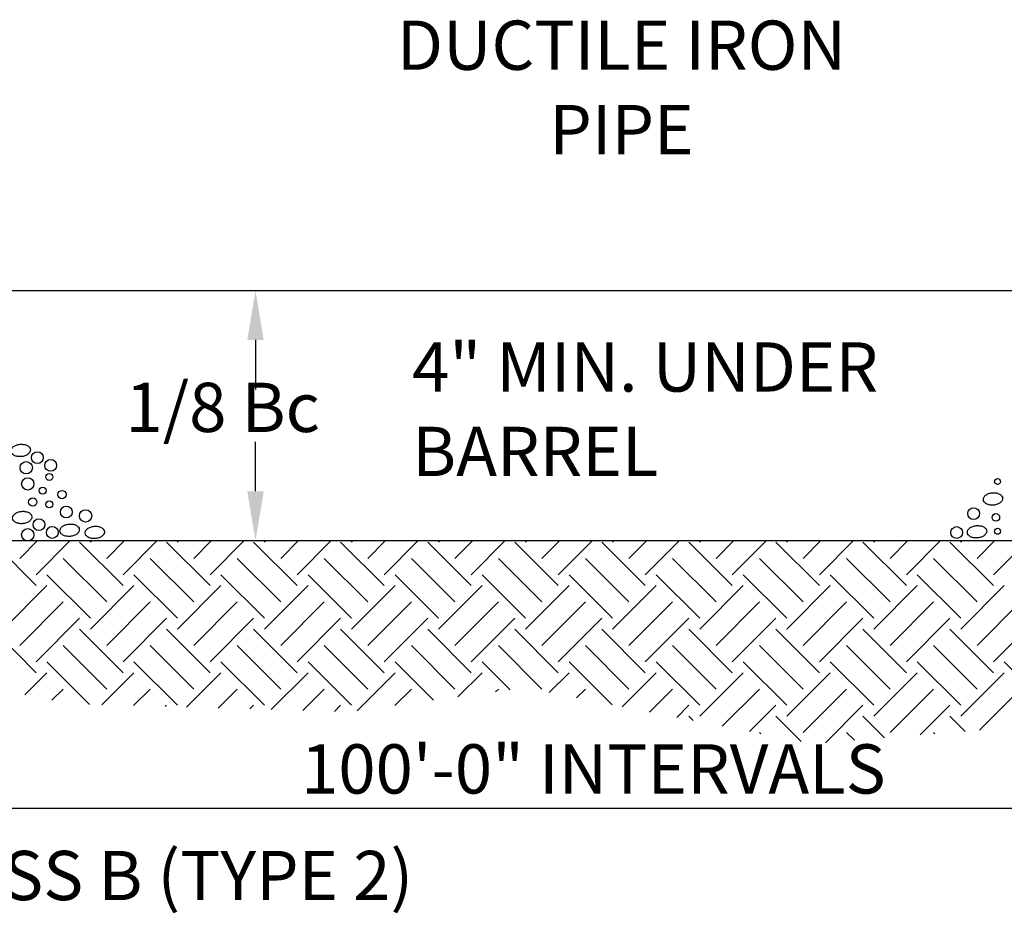
# Model space of a CAD drawing. Extents: x 56 to 536, y 3 to 339.
# Drawn here: x 194 to 290, y 118 to 205 of the extents above; entities that cross this region are included whole.
import ezdxf
from ezdxf.enums import TextEntityAlignment as Align

# ---------------------------------------------------------------- set-up
doc = ezdxf.new("R2010")
doc.units = 0
doc.header["$LTSCALE"] = 25
doc.header["$MEASUREMENT"] = 0
doc.layers.get('0').update_dxf_attribs({"linetype": 'CONTINUOUS'})
for name, color, linetype in [('HATCH', 15, 'CONTINUOUS'), ('MED', 3, 'CONTINUOUS'), ('TEXT', 6, 'CONTINUOUS')]:
    doc.layers.add(name, color=color, linetype=linetype)
doc.styles.add('L100', font='simplex', dxfattribs={"height": 5})

# ---------------------------------------------------------------- blocks, each defined once
blk = doc.blocks.new('*X2')
at = {"color": 0}
for p, q in [((220.617, 160.16), (216.375, 164.402)), ((219.026, 162.811), (220.76, 164.545)), ((220.617, 161.22), (223.942, 164.545)), ((229.103, 160.16), (224.86, 164.402)), ((225.921, 164.402), (226.064, 164.545)), ((227.512, 162.811), (229.246, 164.545)), ((229.103, 161.22), (232.428, 164.545)), ((237.588, 160.16), (233.345, 164.402)), ((234.406, 164.402), (234.549, 164.545)), ((235.997, 162.811), (237.731, 164.545)), ((237.588, 161.22), (240.913, 164.545)), ((246.073, 160.16), (241.831, 164.402)), ((242.891, 164.402), (243.034, 164.545)), ((244.482, 162.811), (246.216, 164.545)), ((246.073, 161.22), (249.398, 164.545)), ((254.558, 160.16), (250.316, 164.402)), ((251.376, 164.402), (251.52, 164.545)), ((252.967, 162.811), (254.702, 164.545)), ((254.558, 161.22), (257.884, 164.545)), ((263.044, 160.16), (258.801, 164.402)), ((259.862, 164.402), (260.005, 164.545)), ((261.453, 162.811), (263.187, 164.545)), ((263.044, 161.22), (266.369, 164.545)), ((271.529, 160.16), (267.286, 164.402)), ((268.347, 164.402), (268.49, 164.545)), ((269.938, 162.811), (271.672, 164.545)), ((271.529, 161.22), (274.854, 164.545)), ((280.014, 160.16), (275.772, 164.402)), ((276.832, 164.402), (276.975, 164.545)), ((278.423, 162.811), (280.157, 164.545)), ((280.014, 161.22), (283.339, 164.545)), ((288.5, 160.16), (284.257, 164.402)), ((285.318, 164.402), (285.461, 164.545)), ((286.909, 162.811), (288.643, 164.545)), ((288.5, 161.22), (291.825, 164.545)), ((296.985, 160.16), (292.742, 164.402)), ((293.803, 164.402), (293.946, 164.545)), ((295.394, 162.811), (297.128, 164.545)), ((296.985, 161.22), (300.31, 164.545)), ((305.47, 160.16), (301.227, 164.402)), ((302.288, 164.402), (302.431, 164.545)), ((303.879, 162.811), (305.613, 164.545)), ((305.47, 161.22), (308.795, 164.545)), ((313.955, 160.16), (309.713, 164.402)), ((310.773, 164.402), (310.917, 164.545)), ((312.364, 162.811), (314.099, 164.545)), ((313.955, 161.22), (317.28, 164.545)), ((227.512, 158.569), (223.269, 162.811)), ((235.997, 158.569), (231.754, 162.811)), ((244.482, 158.569), (240.24, 162.811)), ((252.967, 158.569), (248.725, 162.811)), ((261.453, 158.569), (257.21, 162.811)), ((269.938, 158.569), (265.695, 162.811)), ((278.423, 158.569), (274.181, 162.811)), ((286.909, 158.569), (282.666, 162.811)), ((295.394, 158.569), (291.151, 162.811)), ((303.879, 158.569), (299.636, 162.811)), ((312.364, 158.569), (308.122, 162.811)), ((225.921, 156.978), (221.678, 161.22)), ((234.406, 156.978), (230.163, 161.22)), ((242.891, 156.978), (238.649, 161.22)), ((251.376, 156.978), (247.134, 161.22)), ((259.862, 156.978), (255.619, 161.22)), ((268.347, 156.978), (264.104, 161.22)), ((276.832, 156.978), (272.59, 161.22)), ((285.318, 156.978), (281.075, 161.22)), ((293.803, 156.978), (289.56, 161.22)), ((302.288, 156.978), (298.046, 161.22)), ((310.773, 156.978), (306.531, 161.22)), ((217.435, 155.917), (221.678, 160.16)), ((225.921, 155.917), (230.163, 160.16)), ((234.406, 155.917), (238.649, 160.16)), ((242.891, 155.917), (247.134, 160.16)), ((251.376, 155.917), (255.619, 160.16)), ((259.862, 155.917), (264.104, 160.16)), ((268.347, 155.917), (272.59, 160.16)), ((276.832, 155.917), (281.075, 160.16)), ((285.318, 155.917), (289.56, 160.16)), ((293.803, 155.917), (298.046, 160.16)), ((302.288, 155.917), (306.531, 160.16)), ((310.773, 155.917), (315.016, 160.16)), ((219.026, 154.326), (223.269, 158.569)), ((227.512, 154.326), (231.754, 158.569)), ((235.997, 154.326), (240.24, 158.569)), ((244.482, 154.326), (248.725, 158.569)), ((252.967, 154.326), (257.21, 158.569)), ((261.453, 154.326), (265.695, 158.569)), ((269.938, 154.326), (274.181, 158.569)), ((278.423, 154.326), (282.666, 158.569)), ((286.909, 154.326), (291.151, 158.569)), ((295.394, 154.326), (299.636, 158.569)), ((303.879, 154.326), (308.122, 158.569)), ((312.364, 154.326), (316.607, 158.569)), ((220.617, 152.735), (224.86, 156.978)), ((229.103, 152.735), (233.345, 156.978)), ((237.588, 152.735), (241.831, 156.978)), ((246.073, 152.735), (250.316, 156.978)), ((254.558, 152.735), (258.801, 156.978)), ((263.044, 152.735), (267.286, 156.978)), ((271.529, 152.735), (275.772, 156.978)), ((280.014, 152.735), (284.257, 156.978)), ((288.5, 152.735), (292.742, 156.978)), ((296.985, 152.735), (301.227, 156.978)), ((305.47, 152.735), (309.713, 156.978)), ((313.955, 152.735), (318.198, 156.978)), ((220.617, 151.674), (216.375, 155.917)), ((229.103, 151.674), (224.86, 155.917)), ((237.588, 151.674), (233.345, 155.917)), ((246.073, 151.674), (241.831, 155.917)), ((254.558, 151.674), (250.316, 155.917)), ((263.044, 151.674), (258.801, 155.917)), ((271.529, 151.674), (267.286, 155.917)), ((280.014, 151.674), (275.772, 155.917)), ((288.5, 151.674), (284.257, 155.917)), ((296.985, 151.674), (292.742, 155.917)), ((305.47, 151.674), (301.227, 155.917)), ((313.955, 151.674), (309.713, 155.917)), ((227.512, 150.083), (223.269, 154.326)), ((235.997, 150.083), (231.754, 154.326)), ((244.482, 150.083), (240.24, 154.326)), ((252.967, 150.083), (248.725, 154.326)), ((261.453, 150.083), (257.21, 154.326)), ((269.938, 150.083), (265.695, 154.326)), ((278.423, 150.083), (274.181, 154.326)), ((286.909, 150.083), (282.666, 154.326)), ((295.394, 150.083), (291.151, 154.326)), ((303.879, 150.083), (299.636, 154.326)), ((312.364, 150.083), (308.122, 154.326)), ((225.83, 148.583), (221.678, 152.735)), ((234.406, 148.492), (230.163, 152.735)), ((242.891, 148.492), (238.649, 152.735)), ((251.376, 148.492), (247.134, 152.735)), ((259.369, 148.985), (255.619, 152.735)), ((266.837, 150.003), (264.104, 152.735)), ((276.786, 148.538), (272.59, 152.735)), ((285.318, 148.492), (281.075, 152.735)), ((293.803, 148.492), (289.56, 152.735)), ((302.288, 148.492), (298.046, 152.735)), ((310.773, 148.492), (306.531, 152.735)), ((319.259, 148.492), (315.016, 152.735)), ((219.513, 149.509), (221.678, 151.674)), ((227.038, 148.549), (230.163, 151.674)), ((235.288, 148.313), (238.649, 151.674)), ((243.537, 148.078), (247.134, 151.674)), ((251.914, 147.969), (255.619, 151.674)), ((261.738, 149.308), (264.104, 151.674)), ((270.647, 149.731), (272.59, 151.674)), ((277.751, 148.351), (281.075, 151.674)), ((285.318, 147.432), (289.56, 151.674)), ((293.803, 147.432), (298.046, 151.674)), ((302.288, 147.432), (306.531, 151.674)), ((310.773, 147.432), (315.016, 151.674)), ((222.165, 148.979), (223.269, 150.083)), ((230.131, 148.461), (231.754, 150.083)), ((238.381, 148.225), (240.24, 150.083)), ((246.631, 147.99), (248.725, 150.083)), ((255.598, 148.471), (257.21, 150.083)), ((265.422, 149.81), (265.695, 150.083)), ((273.311, 149.214), (274.181, 150.083)), ((280.416, 147.833), (282.666, 150.083)), ((287.52, 146.453), (291.151, 150.083)), ((295.394, 145.841), (299.636, 150.083)), ((303.879, 145.841), (308.122, 150.083)), ((312.593, 146.069), (316.607, 150.083)), ((233.225, 148.372), (233.345, 148.492)), ((241.475, 148.137), (241.831, 148.492)), ((249.725, 147.901), (250.316, 148.492)), ((283.08, 147.315), (284.257, 148.492)), ((290.185, 145.935), (292.742, 148.492)), ((297.589, 144.853), (301.227, 148.492)), ((306.822, 145.602), (309.713, 148.492)), ((284.685, 147.003), (284.257, 147.432)), ((295.217, 144.957), (292.742, 147.432)), ((303.34, 145.319), (301.227, 147.432)), ((311.189, 145.955), (309.713, 147.432)), ((291.268, 145.724), (291.151, 145.841)), ((300.396, 145.081), (299.636, 145.841)), ((308.246, 145.717), (308.122, 145.841))]:
    blk.add_line(p, q, dxfattribs=at)

msp = doc.modelspace()

# ---------------------------------------------------------------- linework, layer by layer
at = {"layer": 'HATCH', "color": 15}
for points in [[(195.436, 163.495, -0.145126), (195.39, 163.276, -0.107172), (195.194, 163.048, -0.077465), (194.914, 162.898, -0.064594), (194.542, 162.819, -0.064594), (194.162, 162.837, -0.077465), (193.862, 162.941, -0.107172), (193.632, 163.134, -0.145126), (193.552, 163.343, -0.145126), (193.598, 163.562, -0.107172), (193.793, 163.789, -0.077465), (194.073, 163.94, -0.064594), (194.445, 164.019, -0.064594), (194.825, 164.001, -0.077465), (195.126, 163.897, -0.107172), (195.355, 163.704, -0.145126)], [(290.226, 158.769, -0.145126), (290.18, 158.55, -0.107172), (289.985, 158.323, -0.077465), (289.705, 158.172, -0.064594), (289.333, 158.093, -0.064594), (288.953, 158.112, -0.077465), (288.652, 158.215, -0.107172), (288.423, 158.409, -0.145126), (288.342, 158.617, -0.145126), (288.388, 158.836, -0.107172), (288.584, 159.064, -0.077465), (288.864, 159.214, -0.064594), (289.236, 159.293, -0.064594), (289.616, 159.275, -0.077465), (289.916, 159.171, -0.107172), (290.146, 158.978, -0.145126)], [(195.584, 156.962, -0.145126), (195.538, 156.743, -0.107172), (195.343, 156.516, -0.077465), (195.063, 156.365, -0.064594), (194.691, 156.286, -0.064594), (194.311, 156.305, -0.077465), (194.01, 156.408, -0.107172), (193.781, 156.602, -0.145126), (193.7, 156.81, -0.145126), (193.746, 157.029, -0.107172), (193.942, 157.257, -0.077465), (194.222, 157.407, -0.064594), (194.594, 157.486, -0.064594), (194.974, 157.468, -0.077465), (195.274, 157.364, -0.107172), (195.504, 157.171, -0.145126)], [(200.209, 155.722, -0.145126), (200.163, 155.503, -0.107172), (199.967, 155.276, -0.077465), (199.687, 155.125, -0.064594), (199.315, 155.046, -0.064594), (198.935, 155.064, -0.077465), (198.635, 155.168, -0.107172), (198.405, 155.361, -0.145126), (198.325, 155.57, -0.145126), (198.371, 155.789, -0.107172), (198.566, 156.017, -0.077465), (198.846, 156.167, -0.064594), (199.218, 156.246, -0.064594), (199.598, 156.228, -0.077465), (199.899, 156.124, -0.107172), (200.128, 155.931, -0.145126)], [(202.66, 155.507, -0.145126), (202.613, 155.288, -0.107172), (202.418, 155.061, -0.077465), (202.138, 154.91, -0.064594), (201.766, 154.831, -0.064594), (201.386, 154.85, -0.077465), (201.086, 154.953, -0.107172), (200.856, 155.147, -0.145126), (200.775, 155.355, -0.145126), (200.822, 155.574, -0.107172), (201.017, 155.802, -0.077465), (201.297, 155.952, -0.064594), (201.669, 156.032, -0.064594), (202.049, 156.013, -0.077465), (202.349, 155.91, -0.107172), (202.579, 155.716, -0.145126)], [(288.667, 155.569, -0.145126), (288.621, 155.35, -0.107172), (288.425, 155.123, -0.077465), (288.146, 154.972, -0.064594), (287.773, 154.893, -0.064594), (287.394, 154.912, -0.077465), (287.093, 155.015, -0.107172), (286.864, 155.209, -0.145126), (286.783, 155.417, -0.145126), (286.829, 155.636, -0.107172), (287.025, 155.864, -0.077465), (287.305, 156.014, -0.064594), (287.677, 156.094, -0.064594), (288.057, 156.075, -0.077465), (288.357, 155.972, -0.107172), (288.586, 155.778, -0.145126)]]:
    msp.add_lwpolyline(points, format="xyb", close=True, dxfattribs=at)
for centre, radius in [((196.122, 162.721), 0.576), ((195.03, 161.736), 0.602), ((197.424, 161.962), 0.576), ((195.178, 160.161), 0.602), ((197.284, 160.838), 0.345), ((289.728, 160.391), 0.291), ((196.64, 159.502), 0.345), ((198.525, 159.121), 0.406), ((195.677, 158.393), 0.406), ((197.284, 158.166), 0.345), ((198.937, 157.418), 0.576), ((200.824, 157.043), 0.602), ((287.395, 157.265), 0.576), ((196.271, 156.188), 0.576), ((289.566, 156.901), 0.367), ((195.178, 155.204), 0.602), ((197.572, 155.43), 0.576), ((285.745, 155.42), 0.576), ((289.728, 155.54), 0.291)]:
    msp.add_circle(centre, radius, dxfattribs=at)
at = {"layer": 'MED'}
for p, q in [((140.422, 179), (362.524, 179)), ((91.254, 154.634), (413.175, 154.634))]:
    msp.add_line(p, q, dxfattribs=at)
at = {"layer": 'TEXT'}
for p, q in [((217.387, 174.188), (217.387, 169.375)), ((217.387, 159.447), (217.387, 164.259)), ((145.234, 128.563), (362.524, 128.563))]:
    msp.add_line(p, q, dxfattribs=at)
for points in [[(216.585, 174.188), (218.189, 174.188), (217.387, 179)], [(216.585, 159.447), (218.189, 159.447), (217.387, 154.634)]]:
    msp.add_solid(points, dxfattribs=at)

# ---------------------------------------------------------------- block references
at = {"layer": 'HATCH'}
msp.add_blockref('*X2', (-24.629, -9.911), dxfattribs=at)

# ---------------------------------------------------------------- texts
at = {"layer": 'TEXT', "style": 'L100'}
for s, p in [('DUCTILE IRON', (253.064, 200.513)), ('PIPE', (253.064, 192.285))]:
    msp.add_text(s, height=4.8, dxfattribs=at).set_placement(p, align=Align.CENTER)
for s, p in [('4" MIN. UNDER', (232.648, 169.154)), ('BARREL', (232.648, 160.926)), ('CLASS B (TYPE 2)', (181.072, 119.597))]:
    msp.add_text(s, height=4.8, dxfattribs=at).set_placement(p)
for s, p in [('1/8 Bc', (214.189, 167.618)), ('100\'-0" INTERVALS', (250.323, 132.382))]:
    msp.add_text(s, height=4.8, dxfattribs=at).set_placement(p, align=Align.MIDDLE_CENTER)

doc.saveas('drawing.dxf')
